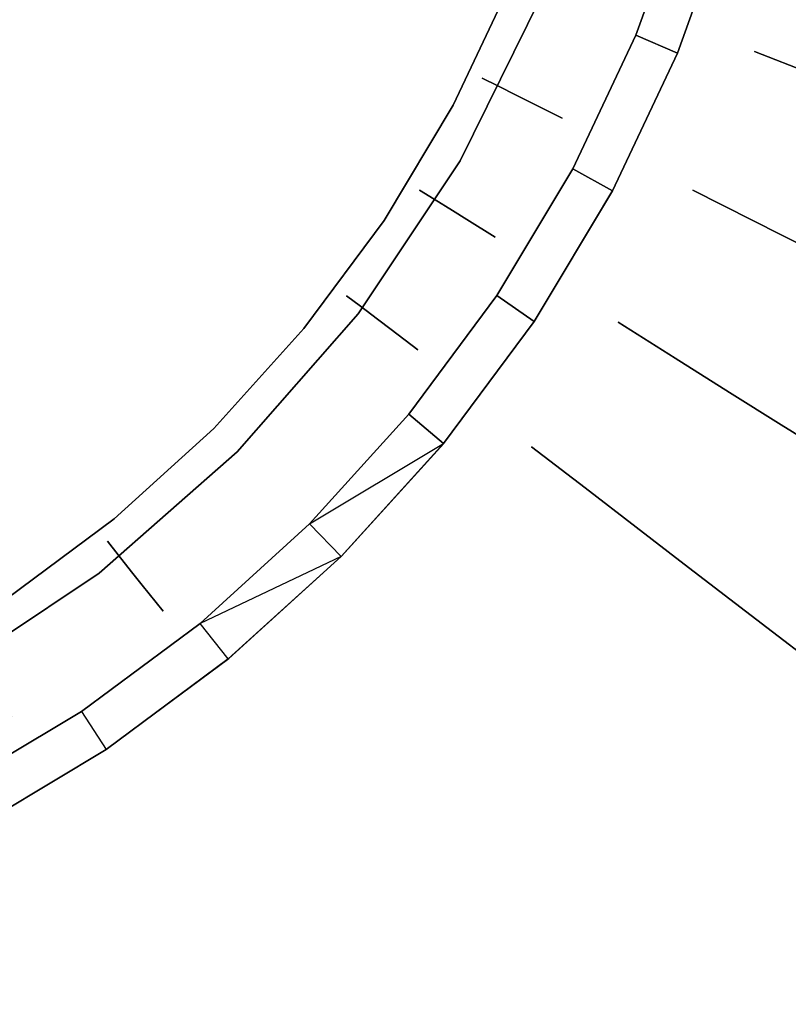
# Model space of a CAD drawing. Units: inches. Extents: x -6.6 to 6.6, y -6.6 to 6.6.
# Drawn here: x 2.2 to 4.4, y -4.4 to -1.6 of the extents above; entities that cross this region are included whole.
import ezdxf

# ---------------------------------------------------------------- set-up
doc = ezdxf.new("R2010")
doc.units = ezdxf.units.IN
doc.layers.add('AFUFR-3-CSSS', color=250, linetype='Continuous')
doc.layers.add('AFUFR-3-MSMS', color=252, linetype='Continuous')

msp = doc.modelspace()

# ---------------------------------------------------------------- linework, layer by layer
at = {"layer": 'AFUFR-3-CSSS'}
for points, invisible_edges in [([(3.6955, -1.5307), (3.4641, -2), (0, 0)], 14), ([(3.4641, -2), (3.1734, -2.435), (0, 0)], 14), ([(3.1734, -2.435), (2.8284, -2.8284), (0, 0)], 14), ([(2.8284, -2.8284), (2.435, -3.1734), (0, 0)], 14), ([(2.435, -3.1734), (2, -3.4641), (0, 0)], 14), ([(2.1698, -3.2474, 0.125), (2.4777, -3.0193, 0.125), (0, 0, 0.125)], 14), ([(2.4777, -3.0193, 0.125), (2.7615, -2.7617, 0.125), (0, 0, 0.125)], 14), ([(2.7615, -2.7617, 0.125), (3.0187, -2.4776, 0.125), (0, 0, 0.125)], 14), ([(3.0187, -2.4776, 0.125), (3.2471, -2.1697, 0.125), (0, 0, 0.125)], 14), ([(3.2471, -2.1697, 0.125), (3.4444, -1.8411, 0.125), (0, 0, 0.125)], 14), ([(3.4444, -1.8411, 0.125), (3.6082, -1.4947, 0.125), (0, 0, 0.125)], 14), ([(3.9648, -1.6418, 1.54), (4.1065, -1.2451, 1.54), (3.912, -1.522, 1.1859)], 14), ([(3.9648, -1.6418, 1.54), (4.0833, -1.6929, 1.54), (4.1065, -1.2451, 1.54)], 3), ([(4.1065, -1.2451, 1.54), (4.2295, -1.2841, 1.54), (3.9648, -1.6418, 1.54)], 3), ([(4.2295, -1.2841, 1.54), (4.1065, -1.2451, 1.54), (4.0833, -1.6929, 1.54)], 3), ([(4.2295, -1.2841, 1.54), (4.0833, -1.6929, 1.54), (3.9648, -1.6418, 1.54)], 14), ([(4.0833, -1.6929, 1.54), (4.0337, -1.5413, 1.154), (4.2295, -1.2841, 1.54)], 3), ([(3.5266, -1.7639, 0.2575), (3.6746, -1.4297, 0.2575), (3.6082, -1.4947, 0.125)], 15), ([(3.5266, -1.7639, 0.2575), (3.7208, -1.4476, 0.4342), (3.6746, -1.4297, 0.2575)], 13), ([(3.5266, -1.7639, 0.2575), (3.5709, -1.786, 0.4342), (3.7208, -1.4476, 0.4342)], 14), ([(3.5709, -1.786, 0.4342), (3.7779, -1.4698, 0.6552), (3.7208, -1.4476, 0.4342)], 13), ([(3.6716, -1.7195, 0.1919), (3.6955, -1.5307), (3.787, -1.447, 0.1919)], 15), ([(3.6716, -1.7195, 0.1919), (3.787, -1.447, 0.1919), (3.7204, -1.7423, 0.384)], 15), ([(3.7204, -1.7423, 0.384), (3.787, -1.447, 0.1919), (3.8373, -1.4663, 0.384)], 15), ([(3.6257, -1.8134, 0.6552), (3.7779, -1.4698, 0.6552), (3.5709, -1.786, 0.4342)], 3), ([(3.6257, -1.8134, 0.6552), (3.823, -1.4874, 0.8321), (3.7779, -1.4698, 0.6552)], 13), ([(3.7204, -1.7423, 0.384), (3.8373, -1.4663, 0.384), (3.7687, -1.765, 0.5761)], 15), ([(3.8872, -1.4853, 0.5761), (3.7687, -1.765, 0.5761), (3.8373, -1.4663, 0.384)], 15), ([(3.8872, -1.4853, 0.5761), (3.8165, -1.7874, 0.7683), (3.7687, -1.765, 0.5761)], 15), ([(3.9364, -1.5041, 0.7683), (3.8165, -1.7874, 0.7683), (3.8872, -1.4853, 0.5761)], 15), ([(3.4444, -1.8411, 0.125), (3.5266, -1.7639, 0.2575), (3.6082, -1.4947, 0.125)], 3), ([(3.669, -1.8351, 0.8321), (3.823, -1.4874, 0.8321), (3.6257, -1.8134, 0.6552)], 3), ([(3.669, -1.8351, 0.8321), (3.912, -1.522, 1.1859), (3.823, -1.4874, 0.8321)], 13), ([(3.9364, -1.5041, 0.7683), (3.9108, -1.8315, 1.154), (3.8165, -1.7874, 0.7683)], 15), ([(4.0337, -1.5413, 1.154), (3.9108, -1.8315, 1.154), (3.9364, -1.5041, 0.7683)], 15), ([(3.6955, -1.5307), (3.6716, -1.7195, 0.1919), (3.4641, -2)], 3), ([(3.7544, -1.8778, 1.1859), (3.912, -1.522, 1.1859), (3.669, -1.8351, 0.8321)], 3), ([(3.7544, -1.8778, 1.1859), (3.9648, -1.6418, 1.54), (3.912, -1.522, 1.1859)], 15), ([(4.0337, -1.5413, 1.154), (4.0833, -1.6929, 1.54), (3.9108, -1.8315, 1.154)], 15), ([(3.9648, -1.6418, 1.54), (3.7544, -1.8778, 1.1859), (3.7847, -2.0226, 1.54)], 3), ([(3.9648, -1.6418, 1.54), (3.7847, -2.0226, 1.54), (3.8977, -2.0852, 1.54)], 12), ([(3.9648, -1.6418, 1.54), (4.0833, -1.6929, 1.54), (3.7847, -2.0226, 1.54)], 2), ([(4.0833, -1.6929, 1.54), (3.9648, -1.6418, 1.54), (3.8977, -2.0852, 1.54)], 2), ([(3.8977, -2.0852, 1.54), (3.7847, -2.0226, 1.54), (4.0833, -1.6929, 1.54)], 2), ([(4.0833, -1.6929, 1.54), (3.8977, -2.0852, 1.54), (3.9108, -1.8315, 1.154)], 14), ([(3.6716, -1.7195, 0.1919), (3.5365, -1.9828, 0.1919), (3.4641, -2)], 15), ([(3.6716, -1.7195, 0.1919), (3.5836, -2.0091, 0.384), (3.5365, -1.9828, 0.1919)], 15), ([(3.6716, -1.7195, 0.1919), (3.7204, -1.7423, 0.384), (3.5836, -2.0091, 0.384)], 15), ([(3.5266, -1.7639, 0.2575), (3.4444, -1.8411, 0.125), (3.3479, -2.0828, 0.2575)], 15), ([(3.5266, -1.7639, 0.2575), (3.3479, -2.0828, 0.2575), (3.5709, -1.786, 0.4342)], 3), ([(3.7204, -1.7423, 0.384), (3.6301, -2.0352, 0.5761), (3.5836, -2.0091, 0.384)], 15), ([(3.7204, -1.7423, 0.384), (3.7687, -1.765, 0.5761), (3.6301, -2.0352, 0.5761)], 15), ([(3.6761, -2.061, 0.7683), (3.6301, -2.0352, 0.5761), (3.7687, -1.765, 0.5761)], 15), ([(3.6761, -2.061, 0.7683), (3.7687, -1.765, 0.5761), (3.8165, -1.7874, 0.7683)], 15), ([(3.3479, -2.0828, 0.2575), (3.3899, -2.1089, 0.4342), (3.5709, -1.786, 0.4342)], 14), ([(3.6257, -1.8134, 0.6552), (3.5709, -1.786, 0.4342), (3.3899, -2.1089, 0.4342)], 14), ([(3.7669, -2.112, 1.154), (3.6761, -2.061, 0.7683), (3.8165, -1.7874, 0.7683)], 15), ([(3.7669, -2.112, 1.154), (3.8165, -1.7874, 0.7683), (3.9108, -1.8315, 1.154)], 15), ([(3.6257, -1.8134, 0.6552), (3.3899, -2.1089, 0.4342), (3.442, -2.1413, 0.6552)], 13), ([(3.669, -1.8351, 0.8321), (3.6257, -1.8134, 0.6552), (3.442, -2.1413, 0.6552)], 14), ([(3.4444, -1.8411, 0.125), (3.2471, -2.1697, 0.125), (3.3479, -2.0828, 0.2575)], 14), ([(3.669, -1.8351, 0.8321), (3.442, -2.1413, 0.6552), (3.4831, -2.1669, 0.8321)], 13), ([(3.7544, -1.8778, 1.1859), (3.669, -1.8351, 0.8321), (3.4831, -2.1669, 0.8321)], 14), ([(3.7669, -2.112, 1.154), (3.9108, -1.8315, 1.154), (3.8977, -2.0852, 1.54)], 15), ([(3.7544, -1.8778, 1.1859), (3.4831, -2.1669, 0.8321), (3.5641, -2.2173, 1.1859)], 13), ([(3.7544, -1.8778, 1.1859), (3.5641, -2.2173, 1.1859), (3.7847, -2.0226, 1.54)], 15), ([(3.3825, -2.2355, 0.1919), (3.4641, -2), (3.5365, -1.9828, 0.1919)], 15), ([(3.3825, -2.2355, 0.1919), (3.5365, -1.9828, 0.1919), (3.4275, -2.2652, 0.384)], 15), ([(3.4275, -2.2652, 0.384), (3.5365, -1.9828, 0.1919), (3.5836, -2.0091, 0.384)], 15), ([(3.4641, -2), (3.3825, -2.2355, 0.1919), (3.1734, -2.435)], 3), ([(3.4275, -2.2652, 0.384), (3.5836, -2.0091, 0.384), (3.472, -2.2946, 0.5761)], 15), ([(3.6301, -2.0352, 0.5761), (3.472, -2.2946, 0.5761), (3.5836, -2.0091, 0.384)], 15), ([(3.6301, -2.0352, 0.5761), (3.5161, -2.3237, 0.7683), (3.472, -2.2946, 0.5761)], 15), ([(3.6761, -2.061, 0.7683), (3.5161, -2.3237, 0.7683), (3.6301, -2.0352, 0.5761)], 15), ([(3.5684, -2.3834, 1.54), (3.7847, -2.0226, 1.54), (3.5641, -2.2173, 1.1859)], 14), ([(3.5684, -2.3834, 1.54), (3.6748, -2.457, 1.54), (3.7847, -2.0226, 1.54)], 3), ([(3.7847, -2.0226, 1.54), (3.8977, -2.0852, 1.54), (3.5684, -2.3834, 1.54)], 3), ([(3.8977, -2.0852, 1.54), (3.7847, -2.0226, 1.54), (3.6748, -2.457, 1.54)], 3), ([(3.6761, -2.061, 0.7683), (3.6029, -2.3811, 1.154), (3.5161, -2.3237, 0.7683)], 15), ([(3.7669, -2.112, 1.154), (3.6029, -2.3811, 1.154), (3.6761, -2.061, 0.7683)], 15), ([(3.1404, -2.3838, 0.2575), (3.3479, -2.0828, 0.2575), (3.2471, -2.1697, 0.125)], 15), ([(3.1404, -2.3838, 0.2575), (3.3899, -2.1089, 0.4342), (3.3479, -2.0828, 0.2575)], 13), ([(3.8977, -2.0852, 1.54), (3.6748, -2.457, 1.54), (3.5684, -2.3834, 1.54)], 14), ([(3.6748, -2.457, 1.54), (3.7669, -2.112, 1.154), (3.8977, -2.0852, 1.54)], 3), ([(3.1404, -2.3838, 0.2575), (3.1799, -2.4138, 0.4342), (3.3899, -2.1089, 0.4342)], 14), ([(3.1799, -2.4138, 0.4342), (3.442, -2.1413, 0.6552), (3.3899, -2.1089, 0.4342)], 13), ([(3.7669, -2.112, 1.154), (3.6748, -2.457, 1.54), (3.6029, -2.3811, 1.154)], 15), ([(3.2287, -2.4508, 0.6552), (3.442, -2.1413, 0.6552), (3.1799, -2.4138, 0.4342)], 3), ([(3.2287, -2.4508, 0.6552), (3.4831, -2.1669, 0.8321), (3.442, -2.1413, 0.6552)], 13), ([(3.0187, -2.4776, 0.125), (3.1404, -2.3838, 0.2575), (3.2471, -2.1697, 0.125)], 3), ([(3.2673, -2.4801, 0.8321), (3.4831, -2.1669, 0.8321), (3.2287, -2.4508, 0.6552)], 3), ([(3.2673, -2.4801, 0.8321), (3.5641, -2.2173, 1.1859), (3.4831, -2.1669, 0.8321)], 13), ([(3.3825, -2.2355, 0.1919), (3.188, -2.505, 0.1919), (3.1734, -2.435)], 15), ([(3.3825, -2.2355, 0.1919), (3.2304, -2.5383, 0.384), (3.188, -2.505, 0.1919)], 15), ([(3.3825, -2.2355, 0.1919), (3.4275, -2.2652, 0.384), (3.2304, -2.5383, 0.384)], 15), ([(3.3433, -2.5378, 1.1859), (3.5641, -2.2173, 1.1859), (3.2673, -2.4801, 0.8321)], 3), ([(3.3433, -2.5378, 1.1859), (3.5684, -2.3834, 1.54), (3.5641, -2.2173, 1.1859)], 15), ([(3.4275, -2.2652, 0.384), (3.2724, -2.5713, 0.5761), (3.2304, -2.5383, 0.384)], 15), ([(3.4275, -2.2652, 0.384), (3.472, -2.2946, 0.5761), (3.2724, -2.5713, 0.5761)], 15), ([(3.3138, -2.6039, 0.7683), (3.2724, -2.5713, 0.5761), (3.472, -2.2946, 0.5761)], 15), ([(3.3138, -2.6039, 0.7683), (3.472, -2.2946, 0.5761), (3.5161, -2.3237, 0.7683)], 15), ([(3.3957, -2.6682, 1.154), (3.3138, -2.6039, 0.7683), (3.5161, -2.3237, 0.7683)], 15), ([(3.3957, -2.6682, 1.154), (3.5161, -2.3237, 0.7683), (3.6029, -2.3811, 1.154)], 15), ([(3.3957, -2.6682, 1.154), (3.6029, -2.3811, 1.154), (3.6748, -2.457, 1.54)], 15), ([(3.1404, -2.3838, 0.2575), (3.0187, -2.4776, 0.125), (2.9062, -2.6646, 0.2575)], 15), ([(3.1404, -2.3838, 0.2575), (2.9062, -2.6646, 0.2575), (3.1799, -2.4138, 0.4342)], 3), ([(3.5684, -2.3834, 1.54), (3.3177, -2.7214, 1.54), (3.4165, -2.805, 1.54)], 12), ([(3.5684, -2.3834, 1.54), (3.3433, -2.5378, 1.1859), (3.3177, -2.7214, 1.54)], 3), ([(3.5684, -2.3834, 1.54), (3.6748, -2.457, 1.54), (3.3177, -2.7214, 1.54)], 2), ([(3.6748, -2.457, 1.54), (3.5684, -2.3834, 1.54), (3.4165, -2.805, 1.54)], 2), ([(2.8284, -2.8284), (3.1734, -2.435), (2.9719, -2.7576, 0.1919)], 14), ([(2.9062, -2.6646, 0.2575), (2.9427, -2.6981, 0.4342), (3.1799, -2.4138, 0.4342)], 15), ([(3.2287, -2.4508, 0.6552), (3.1799, -2.4138, 0.4342), (2.9427, -2.6981, 0.4342)], 14), ([(2.9719, -2.7576, 0.1919), (3.1734, -2.435), (3.188, -2.505, 0.1919)], 15), ([(3.2287, -2.4508, 0.6552), (2.9427, -2.6981, 0.4342), (2.9878, -2.7395, 0.6552)], 15), ([(3.2673, -2.4801, 0.8321), (3.2287, -2.4508, 0.6552), (2.9878, -2.7395, 0.6552)], 14), ([(3.4165, -2.805, 1.54), (3.3177, -2.7214, 1.54), (3.6748, -2.457, 1.54)], 2), ([(3.4165, -2.805, 1.54), (3.3957, -2.6682, 1.154), (3.6748, -2.457, 1.54)], 3), ([(3.0187, -2.4776, 0.125), (2.7615, -2.7617, 0.125), (2.9062, -2.6646, 0.2575)], 14), ([(3.2673, -2.4801, 0.8321), (2.9878, -2.7395, 0.6552), (3.0236, -2.7722, 0.8321)], 15), ([(3.3433, -2.5378, 1.1859), (3.2673, -2.4801, 0.8321), (3.0236, -2.7722, 0.8321)], 14), ([(2.9719, -2.7576, 0.1919), (3.188, -2.505, 0.1919), (3.0114, -2.7942, 0.384)], 15), ([(3.2304, -2.5383, 0.384), (3.0114, -2.7942, 0.384), (3.188, -2.505, 0.1919)], 15), ([(3.2304, -2.5383, 0.384), (3.0505, -2.8305, 0.5761), (3.0114, -2.7942, 0.384)], 15), ([(3.3433, -2.5378, 1.1859), (3.0236, -2.7722, 0.8321), (3.0939, -2.8367, 1.1859)], 15), ([(3.2304, -2.5383, 0.384), (3.2724, -2.5713, 0.5761), (3.0505, -2.8305, 0.5761)], 15), ([(3.3433, -2.5378, 1.1859), (3.0939, -2.8367, 1.1859), (3.3177, -2.7214, 1.54)], 15), ([(3.0892, -2.8664, 0.7683), (3.0505, -2.8305, 0.5761), (3.2724, -2.5713, 0.5761)], 15), ([(3.3138, -2.6039, 0.7683), (3.0892, -2.8664, 0.7683), (3.2724, -2.5713, 0.5761)], 15), ([(3.3138, -2.6039, 0.7683), (3.1655, -2.9372, 1.154), (3.0892, -2.8664, 0.7683)], 15), ([(3.3957, -2.6682, 1.154), (3.1655, -2.9372, 1.154), (3.3138, -2.6039, 0.7683)], 15), ([(2.6905, -2.8826, 0.2575), (2.9062, -2.6646, 0.2575), (2.7615, -2.7617, 0.125)], 15), ([(2.6905, -2.8826, 0.2575), (2.9427, -2.6981, 0.4342), (2.9062, -2.6646, 0.2575)], 15), ([(3.3957, -2.6682, 1.154), (3.4165, -2.805, 1.54), (3.1655, -2.9372, 1.154)], 15), ([(2.6905, -2.8826, 0.2575), (2.7243, -2.9188, 0.4342), (2.9427, -2.6981, 0.4342)], 15), ([(2.7243, -2.9188, 0.4342), (2.9878, -2.7395, 0.6552), (2.9427, -2.6981, 0.4342)], 15), ([(2.7661, -2.9636, 0.6552), (2.9878, -2.7395, 0.6552), (2.7243, -2.9188, 0.4342)], 15), ([(2.7661, -2.9636, 0.6552), (3.0236, -2.7722, 0.8321), (2.9878, -2.7395, 0.6552)], 15), ([(3.3177, -2.7214, 1.54), (3.035, -3.0338, 1.54), (3.4165, -2.805, 1.54)], 12), ([(3.035, -3.0338, 1.54), (3.3177, -2.7214, 1.54), (3.0939, -2.8367, 1.1859)], 14), ([(3.3177, -2.7214, 1.54), (3.4165, -2.805, 1.54), (3.035, -3.0338, 1.54)], 3), ([(2.4777, -3.0193, 0.125), (2.6905, -2.8826, 0.2575), (2.7615, -2.7617, 0.125)], 3), ([(2.754, -2.9749, 0.1919), (2.8284, -2.8284), (2.9719, -2.7576, 0.1919)], 15), ([(2.754, -2.9749, 0.1919), (2.9719, -2.7576, 0.1919), (2.7906, -3.0145, 0.384)], 15), ([(2.7992, -2.999, 0.8321), (3.0236, -2.7722, 0.8321), (2.7661, -2.9636, 0.6552)], 15), ([(2.9719, -2.7576, 0.1919), (3.0114, -2.7942, 0.384), (2.7906, -3.0145, 0.384)], 15), ([(2.7992, -2.999, 0.8321), (3.0939, -2.8367, 1.1859), (3.0236, -2.7722, 0.8321)], 15), ([(2.7906, -3.0145, 0.384), (3.0114, -2.7942, 0.384), (2.8268, -3.0536, 0.5761)], 15), ([(3.0114, -2.7942, 0.384), (3.0505, -2.8305, 0.5761), (2.8268, -3.0536, 0.5761)], 15), ([(2.8284, -2.8284), (2.754, -2.9749, 0.1919), (2.435, -3.1734)], 3), ([(2.8627, -3.0924, 0.7683), (2.8268, -3.0536, 0.5761), (3.0505, -2.8305, 0.5761)], 15), ([(3.0892, -2.8664, 0.7683), (2.8627, -3.0924, 0.7683), (3.0505, -2.8305, 0.5761)], 15), ([(3.4165, -2.805, 1.54), (3.035, -3.0338, 1.54), (3.1249, -3.1263, 1.54)], 3), ([(3.4165, -2.805, 1.54), (3.1249, -3.1263, 1.54), (3.035, -3.0338, 1.54)], 2), ([(3.4165, -2.805, 1.54), (3.1249, -3.1263, 1.54), (3.1655, -2.9372, 1.154)], 14), ([(2.8643, -3.0688, 1.1859), (3.0939, -2.8367, 1.1859), (2.7992, -2.999, 0.8321)], 15), ([(2.8643, -3.0688, 1.1859), (3.035, -3.0338, 1.54), (3.0939, -2.8367, 1.1859)], 15), ([(2.6905, -2.8826, 0.2575), (2.4777, -3.0193, 0.125), (2.4585, -3.083, 0.2575)], 15), ([(2.6905, -2.8826, 0.2575), (2.4585, -3.083, 0.2575), (2.7243, -2.9188, 0.4342)], 15), ([(2.9334, -3.1688, 1.154), (2.8627, -3.0924, 0.7683), (3.0892, -2.8664, 0.7683)], 15), ([(2.9334, -3.1688, 1.154), (3.0892, -2.8664, 0.7683), (3.1655, -2.9372, 1.154)], 15), ([(2.4585, -3.083, 0.2575), (2.4894, -3.1218, 0.4342), (2.7243, -2.9188, 0.4342)], 14), ([(2.7661, -2.9636, 0.6552), (2.7243, -2.9188, 0.4342), (2.4894, -3.1218, 0.4342)], 15), ([(2.9334, -3.1688, 1.154), (3.1655, -2.9372, 1.154), (3.1249, -3.1263, 1.54)], 15), ([(2.7661, -2.9636, 0.6552), (2.4894, -3.1218, 0.4342), (2.5276, -3.1697, 0.6552)], 13), ([(2.7992, -2.999, 0.8321), (2.7661, -2.9636, 0.6552), (2.5276, -3.1697, 0.6552)], 15), ([(2.754, -2.9749, 0.1919), (2.5203, -3.1753, 0.1919), (2.435, -3.1734)], 15), ([(2.754, -2.9749, 0.1919), (2.5538, -3.2175, 0.384), (2.5203, -3.1753, 0.1919)], 15), ([(2.7992, -2.999, 0.8321), (2.5276, -3.1697, 0.6552), (2.5578, -3.2076, 0.8321)], 13), ([(2.754, -2.9749, 0.1919), (2.7906, -3.0145, 0.384), (2.5538, -3.2175, 0.384)], 15), ([(2.8643, -3.0688, 1.1859), (2.7992, -2.999, 0.8321), (2.5578, -3.2076, 0.8321)], 15), ([(2.4777, -3.0193, 0.125), (2.1698, -3.2474, 0.125), (2.4585, -3.083, 0.2575)], 14), ([(2.5538, -3.2175, 0.384), (2.7906, -3.0145, 0.384), (2.5869, -3.2593, 0.5761)], 15), ([(2.7906, -3.0145, 0.384), (2.8268, -3.0536, 0.5761), (2.5869, -3.2593, 0.5761)], 15), ([(2.6197, -3.3006, 0.7683), (2.5869, -3.2593, 0.5761), (2.8268, -3.0536, 0.5761)], 15), ([(2.6197, -3.3006, 0.7683), (2.8268, -3.0536, 0.5761), (2.8627, -3.0924, 0.7683)], 15), ([(2.7231, -3.3168, 1.54), (3.1249, -3.1263, 1.54), (3.035, -3.0338, 1.54)], 1), ([(3.035, -3.0338, 1.54), (2.8643, -3.0688, 1.1859), (2.7231, -3.3168, 1.54)], 3), ([(2.053, -3.3663, 0.2575), (2.4585, -3.083, 0.2575), (2.1698, -3.2474, 0.125)], 3), ([(2.053, -3.3663, 0.2575), (2.4894, -3.1218, 0.4342), (2.4585, -3.083, 0.2575)], 13), ([(2.8643, -3.0688, 1.1859), (2.5578, -3.2076, 0.8321), (2.6173, -3.2822, 1.1859)], 13), ([(2.8643, -3.0688, 1.1859), (2.6173, -3.2822, 1.1859), (2.7231, -3.3168, 1.54)], 15), ([(2.6845, -3.3822, 1.154), (2.6197, -3.3006, 0.7683), (2.8627, -3.0924, 0.7683)], 15), ([(2.9334, -3.1688, 1.154), (2.6845, -3.3822, 1.154), (2.8627, -3.0924, 0.7683)], 15), ([(2.053, -3.3663, 0.2575), (2.0788, -3.4086, 0.4342), (2.4894, -3.1218, 0.4342)], 14), ([(2.0788, -3.4086, 0.4342), (2.5276, -3.1697, 0.6552), (2.4894, -3.1218, 0.4342)], 13), ([(2.8032, -3.4176, 1.54), (3.1249, -3.1263, 1.54), (2.7231, -3.3168, 1.54)], 12), ([(2.8032, -3.4176, 1.54), (2.7231, -3.3168, 1.54), (3.1249, -3.1263, 1.54)], 2), ([(2.8032, -3.4176, 1.54), (2.9334, -3.1688, 1.154), (3.1249, -3.1263, 1.54)], 3), ([(2.435, -3.1734), (2.2722, -3.3575, 0.1919), (2, -3.4641)], 3), ([(2.1107, -3.4609, 0.6552), (2.5276, -3.1697, 0.6552), (2.0788, -3.4086, 0.4342)], 3), ([(2.1107, -3.4609, 0.6552), (2.5578, -3.2076, 0.8321), (2.5276, -3.1697, 0.6552)], 13), ([(2.2722, -3.3575, 0.1919), (2.435, -3.1734), (2.5203, -3.1753, 0.1919)], 15), ([(2.2722, -3.3575, 0.1919), (2.5203, -3.1753, 0.1919), (2.3024, -3.4021, 0.384)], 15), ([(2.3024, -3.4021, 0.384), (2.5203, -3.1753, 0.1919), (2.5538, -3.2175, 0.384)], 15), ([(2.9334, -3.1688, 1.154), (2.8032, -3.4176, 1.54), (2.6845, -3.3822, 1.154)], 15), ([(2.1359, -3.5023, 0.8321), (2.5578, -3.2076, 0.8321), (2.1107, -3.4609, 0.6552)], 3), ([(2.1359, -3.5023, 0.8321), (2.6173, -3.2822, 1.1859), (2.5578, -3.2076, 0.8321)], 13), ([(2.3024, -3.4021, 0.384), (2.5538, -3.2175, 0.384), (2.3323, -3.4463, 0.5761)], 15), ([(2.3323, -3.4463, 0.5761), (2.5538, -3.2175, 0.384), (2.5869, -3.2593, 0.5761)], 15), ([(2.3619, -3.49, 0.7683), (2.3323, -3.4463, 0.5761), (2.5869, -3.2593, 0.5761)], 15), ([(2.6197, -3.3006, 0.7683), (2.3619, -3.49, 0.7683), (2.5869, -3.2593, 0.5761)], 15), ([(2.1856, -3.5838, 1.1859), (2.6173, -3.2822, 1.1859), (2.1359, -3.5023, 0.8321)], 3), ([(2.1856, -3.5838, 1.1859), (2.3852, -3.5674, 1.54), (2.6173, -3.2822, 1.1859)], 15), ([(2.4202, -3.5762, 1.154), (2.3619, -3.49, 0.7683), (2.6197, -3.3006, 0.7683)], 15), ([(2.3852, -3.5674, 1.54), (2.7231, -3.3168, 1.54), (2.6173, -3.2822, 1.1859)], 14), ([(2.6845, -3.3822, 1.154), (2.4202, -3.5762, 1.154), (2.6197, -3.3006, 0.7683)], 15), ([(2.7231, -3.3168, 1.54), (2.3852, -3.5674, 1.54), (2.4551, -3.6758, 1.54)], 12), ([(2.7231, -3.3168, 1.54), (2.8032, -3.4176, 1.54), (2.3852, -3.5674, 1.54)], 3), ([(2.8032, -3.4176, 1.54), (2.7231, -3.3168, 1.54), (2.4551, -3.6758, 1.54)], 2), ([(2.2722, -3.3575, 0.1919), (2.0111, -3.5204, 0.1919), (2, -3.4641)], 15), ([(2.2722, -3.3575, 0.1919), (2.0379, -3.5672, 0.384), (2.0111, -3.5204, 0.1919)], 15), ([(2.2722, -3.3575, 0.1919), (2.3024, -3.4021, 0.384), (2.0379, -3.5672, 0.384)], 15), ([(2.6845, -3.3822, 1.154), (2.4551, -3.6758, 1.54), (2.4202, -3.5762, 1.154)], 15), ([(2.8032, -3.4176, 1.54), (2.4551, -3.6758, 1.54), (2.6845, -3.3822, 1.154)], 14), ([(2.3024, -3.4021, 0.384), (2.0643, -3.6136, 0.5761), (2.0379, -3.5672, 0.384)], 15), ([(2.3024, -3.4021, 0.384), (2.3323, -3.4463, 0.5761), (2.0643, -3.6136, 0.5761)], 15), ([(2.8032, -3.4176, 1.54), (2.4551, -3.6758, 1.54), (2.3852, -3.5674, 1.54)], 14), ([(2.0905, -3.6594, 0.7683), (2.0643, -3.6136, 0.5761), (2.3323, -3.4463, 0.5761)], 15), ([(2.0905, -3.6594, 0.7683), (2.3323, -3.4463, 0.5761), (2.3619, -3.49, 0.7683)], 15), ([(2.1422, -3.7498, 1.154), (2.0905, -3.6594, 0.7683), (2.3619, -3.49, 0.7683)], 15), ([(2.1422, -3.7498, 1.154), (2.3619, -3.49, 0.7683), (2.4202, -3.5762, 1.154)], 15), ([(2.0243, -3.7837, 1.54), (2.0835, -3.8987, 1.54), (2.3852, -3.5674, 1.54)], 3), ([(2.3852, -3.5674, 1.54), (2.1856, -3.5838, 1.1859), (2.0243, -3.7837, 1.54)], 3), ([(2.3852, -3.5674, 1.54), (2.4551, -3.6758, 1.54), (2.0243, -3.7837, 1.54)], 2), ([(2.4551, -3.6758, 1.54), (2.3852, -3.5674, 1.54), (2.0835, -3.8987, 1.54)], 3), ([(2.1422, -3.7498, 1.154), (2.4202, -3.5762, 1.154), (2.4551, -3.6758, 1.54)], 15), ([(2.0835, -3.8987, 1.54), (2.0243, -3.7837, 1.54), (2.4551, -3.6758, 1.54)], 2), ([(2.0835, -3.8987, 1.54), (2.1422, -3.7498, 1.154), (2.4551, -3.6758, 1.54)], 3)]:
    msp.add_3dface(points, dxfattribs=dict(at, invisible_edges=invisible_edges))
for points in [[(3.035, -3.0338, 1.54), (3.1249, -3.1263, 1.54), (2.7231, -3.3168, 1.54)], [(4.2657, -4.7375, 14.5), (4.4113, -4.657, 14.5854), (4.7375, -4.2657, 14.5)]]:
    msp.add_3dface(points, dxfattribs=at)
at = {"layer": 'AFUFR-3-MSMS'}
for points, invisible_edges in [([(4.2302, -1.2831, 1.54), (4.303, -1.6887, 2.3344), (4.084, -1.6915, 1.54)], 3), ([(4.303, -1.6887, 2.3344), (4.2302, -1.2831, 1.54), (4.4419, -1.2796, 2.3344)], 15), ([(4.303, -1.6887, 2.3344), (4.4419, -1.2796, 2.3344), (4.4821, -1.759, 3.1302)], 3), ([(3.8986, -2.0837, 1.54), (4.084, -1.6915, 1.54), (4.1266, -2.0831, 2.3344)], 14), ([(4.303, -1.6887, 2.3344), (4.1266, -2.0831, 2.3344), (4.084, -1.6915, 1.54)], 15), ([(4.303, -1.6887, 2.3344), (4.2984, -2.1698, 3.1302), (4.1266, -2.0831, 2.3344)], 13), ([(4.303, -1.6887, 2.3344), (4.4821, -1.759, 3.1302), (4.2984, -2.1698, 3.1302)], 14), ([(4.4821, -1.759, 3.1302), (4.4615, -2.2522, 3.9276), (4.2984, -2.1698, 3.1302)], 13), ([(3.8986, -2.0837, 1.54), (3.9142, -2.4594, 2.3344), (3.6757, -2.4559, 1.54)], 3), ([(3.9142, -2.4594, 2.3344), (3.8986, -2.0837, 1.54), (4.1266, -2.0831, 2.3344)], 15), ([(3.9142, -2.4594, 2.3344), (4.1266, -2.0831, 2.3344), (4.0771, -2.5617, 3.1302)], 3), ([(4.0771, -2.5617, 3.1302), (4.1266, -2.0831, 2.3344), (4.2984, -2.1698, 3.1302)], 13), ([(4.0771, -2.5617, 3.1302), (4.2984, -2.1698, 3.1302), (4.2319, -2.659, 3.9276)], 3), ([(4.2319, -2.659, 3.9276), (4.2984, -2.1698, 3.1302), (4.4615, -2.2522, 3.9276)], 13), ([(4.2319, -2.659, 3.9276), (4.4615, -2.2522, 3.9276), (4.3785, -2.7511, 4.7264)], 3), ([(4.4615, -2.2522, 3.9276), (4.6161, -2.3302, 4.7264), (4.3785, -2.7511, 4.7264)], 14), ([(4.6161, -2.3302, 4.7264), (4.5169, -2.8381, 5.5267), (4.3785, -2.7511, 4.7264)], 13), ([(3.4173, -2.8044, 1.54), (3.6757, -2.4559, 1.54), (3.6676, -2.8141, 2.3344)], 14), ([(3.9142, -2.4594, 2.3344), (3.6676, -2.8141, 2.3344), (3.6757, -2.4559, 1.54)], 15), ([(3.9142, -2.4594, 2.3344), (3.8203, -2.9313, 3.1302), (3.6676, -2.8141, 2.3344)], 13), ([(3.9142, -2.4594, 2.3344), (4.0771, -2.5617, 3.1302), (3.8203, -2.9313, 3.1302)], 14), ([(4.0771, -2.5617, 3.1302), (3.9653, -3.0425, 3.9276), (3.8203, -2.9313, 3.1302)], 13), ([(4.0771, -2.5617, 3.1302), (4.2319, -2.659, 3.9276), (3.9653, -3.0425, 3.9276)], 14), ([(4.2319, -2.659, 3.9276), (4.1026, -3.1479, 4.7264), (3.9653, -3.0425, 3.9276)], 13), ([(4.2319, -2.659, 3.9276), (4.3785, -2.7511, 4.7264), (4.1026, -3.1479, 4.7264)], 14), ([(4.1026, -3.1479, 4.7264), (4.3785, -2.7511, 4.7264), (4.2323, -3.2475, 5.5267)], 3), ([(4.5169, -2.8381, 5.5267), (4.2323, -3.2475, 5.5267), (4.3785, -2.7511, 4.7264)], 3), ([(3.4173, -2.8044, 1.54), (3.3887, -3.144, 2.3344), (3.1258, -3.1255, 1.54)], 3), ([(3.3887, -3.144, 2.3344), (3.4173, -2.8044, 1.54), (3.6676, -2.8141, 2.3344)], 15), ([(3.3887, -3.144, 2.3344), (3.6676, -2.8141, 2.3344), (3.5298, -3.2749, 3.1302)], 15), ([(3.5298, -3.2749, 3.1302), (3.6676, -2.8141, 2.3344), (3.8203, -2.9313, 3.1302)], 13), ([(4.5169, -2.8381, 5.5267), (4.3544, -3.3411, 6.3286), (4.2323, -3.2475, 5.5267)], 13), ([(4.5169, -2.8381, 5.5267), (4.6472, -2.9199, 6.3286), (4.3544, -3.3411, 6.3286)], 14), ([(3.5298, -3.2749, 3.1302), (3.8203, -2.9313, 3.1302), (3.6638, -3.3992, 3.9276)], 15), ([(3.6638, -3.3992, 3.9276), (3.8203, -2.9313, 3.1302), (3.9653, -3.0425, 3.9276)], 13), ([(4.3544, -3.3411, 6.3286), (4.6472, -2.9199, 6.3286), (4.4688, -3.4289, 7.1319)], 3), ([(3.6638, -3.3992, 3.9276), (3.9653, -3.0425, 3.9276), (3.7907, -3.517, 4.7264)], 15), ([(3.9653, -3.0425, 3.9276), (4.1026, -3.1479, 4.7264), (3.7907, -3.517, 4.7264)], 14), ([(3.1258, -3.1255, 1.54), (3.0477, -3.4751, 2.3344), (2.8042, -3.4167, 1.54)], 3), ([(3.0477, -3.4751, 2.3344), (3.1258, -3.1255, 1.54), (3.2225, -3.3139, 2.3344)], 15), ([(3.3887, -3.144, 2.3344), (3.2225, -3.3139, 2.3344), (3.1258, -3.1255, 1.54)], 15), ([(3.3887, -3.144, 2.3344), (3.3566, -3.4519, 3.1302), (3.2225, -3.3139, 2.3344)], 15), ([(3.3887, -3.144, 2.3344), (3.5298, -3.2749, 3.1302), (3.3566, -3.4519, 3.1302)], 15), ([(4.1026, -3.1479, 4.7264), (3.9105, -3.6282, 5.5267), (3.7907, -3.517, 4.7264)], 15), ([(4.1026, -3.1479, 4.7264), (4.2323, -3.2475, 5.5267), (3.9105, -3.6282, 5.5267)], 14), ([(3.9105, -3.6282, 5.5267), (4.2323, -3.2475, 5.5267), (4.0233, -3.7328, 6.3286)], 15), ([(4.3544, -3.3411, 6.3286), (4.0233, -3.7328, 6.3286), (4.2323, -3.2475, 5.5267)], 3), ([(3.5298, -3.2749, 3.1302), (3.484, -3.5829, 3.9276), (3.3566, -3.4519, 3.1302)], 15), ([(3.5298, -3.2749, 3.1302), (3.6638, -3.3992, 3.9276), (3.484, -3.5829, 3.9276)], 15), ([(3.0477, -3.4751, 2.3344), (3.2225, -3.3139, 2.3344), (3.1746, -3.6197, 3.1302)], 15), ([(3.1746, -3.6197, 3.1302), (3.2225, -3.3139, 2.3344), (3.3566, -3.4519, 3.1302)], 15), ([(4.3544, -3.3411, 6.3286), (4.129, -3.8309, 7.1319), (4.0233, -3.7328, 6.3286)], 15), ([(4.3544, -3.3411, 6.3286), (4.4688, -3.4289, 7.1319), (4.129, -3.8309, 7.1319)], 14), ([(2.8042, -3.4167, 1.54), (2.6748, -3.7697, 2.3344), (2.4558, -3.6752, 1.54)], 3), ([(2.6748, -3.7697, 2.3344), (2.8042, -3.4167, 1.54), (2.865, -3.6271, 2.3344)], 15), ([(3.0477, -3.4751, 2.3344), (2.865, -3.6271, 2.3344), (2.8042, -3.4167, 1.54)], 15), ([(3.6638, -3.3992, 3.9276), (3.6047, -3.707, 4.7264), (3.484, -3.5829, 3.9276)], 15), ([(3.6638, -3.3992, 3.9276), (3.7907, -3.517, 4.7264), (3.6047, -3.707, 4.7264)], 15), ([(4.129, -3.8309, 7.1319), (4.4688, -3.4289, 7.1319), (4.2276, -3.9223, 7.9367)], 15), ([(4.5755, -3.5107, 7.9367), (4.2276, -3.9223, 7.9367), (4.4688, -3.4289, 7.1319)], 3), ([(3.0477, -3.4751, 2.3344), (2.9843, -3.7781, 3.1302), (2.865, -3.6271, 2.3344)], 15), ([(3.0477, -3.4751, 2.3344), (3.1746, -3.6197, 3.1302), (2.9843, -3.7781, 3.1302)], 15), ([(3.1746, -3.6197, 3.1302), (3.3566, -3.4519, 3.1302), (3.2951, -3.7572, 3.9276)], 15), ([(3.2951, -3.7572, 3.9276), (3.3566, -3.4519, 3.1302), (3.484, -3.5829, 3.9276)], 15), ([(3.6047, -3.707, 4.7264), (3.7907, -3.517, 4.7264), (3.7187, -3.8242, 5.5267)], 15), ([(3.9105, -3.6282, 5.5267), (3.7187, -3.8242, 5.5267), (3.7907, -3.517, 4.7264)], 15), ([(4.5755, -3.5107, 7.9367), (4.4022, -4.0844, 9.5375), (4.2276, -3.9223, 7.9367)], 15), ([(3.2951, -3.7572, 3.9276), (3.484, -3.5829, 3.9276), (3.4093, -3.8873, 4.7264)], 15), ([(3.484, -3.5829, 3.9276), (3.6047, -3.707, 4.7264), (3.4093, -3.8873, 4.7264)], 15), ([(2.6748, -3.7697, 2.3344), (2.865, -3.6271, 2.3344), (2.7862, -3.9266, 3.1302)], 15), ([(2.7862, -3.9266, 3.1302), (2.865, -3.6271, 2.3344), (2.9843, -3.7781, 3.1302)], 15), ([(3.1746, -3.6197, 3.1302), (3.0976, -3.9215, 3.9276), (2.9843, -3.7781, 3.1302)], 15), ([(3.1746, -3.6197, 3.1302), (3.2951, -3.7572, 3.9276), (3.0976, -3.9215, 3.9276)], 15), ([(3.9105, -3.6282, 5.5267), (3.8259, -3.9345, 6.3286), (3.7187, -3.8242, 5.5267)], 15), ([(3.9105, -3.6282, 5.5267), (4.0233, -3.7328, 6.3286), (3.8259, -3.9345, 6.3286)], 15), ([(2.0839, -3.8985, 1.54), (2.4558, -3.6752, 1.54), (2.2738, -4.0246, 2.3344)], 14), ([(2.2738, -4.0246, 2.3344), (2.4558, -3.6752, 1.54), (2.4776, -3.9023, 2.3344)], 15), ([(2.6748, -3.7697, 2.3344), (2.4776, -3.9023, 2.3344), (2.4558, -3.6752, 1.54)], 15), ([(3.6047, -3.707, 4.7264), (3.5171, -4.0102, 5.5267), (3.4093, -3.8873, 4.7264)], 15), ([(3.6047, -3.707, 4.7264), (3.7187, -3.8242, 5.5267), (3.5171, -4.0102, 5.5267)], 15), ([(3.8259, -3.9345, 6.3286), (4.0233, -3.7328, 6.3286), (3.9264, -4.0378, 7.1319)], 15), ([(4.129, -3.8309, 7.1319), (3.9264, -4.0378, 7.1319), (4.0233, -3.7328, 6.3286)], 15), ([(2.6748, -3.7697, 2.3344), (2.5807, -4.0647, 3.1302), (2.4776, -3.9023, 2.3344)], 15), ([(2.6748, -3.7697, 2.3344), (2.7862, -3.9266, 3.1302), (2.5807, -4.0647, 3.1302)], 15), ([(2.7862, -3.9266, 3.1302), (2.9843, -3.7781, 3.1302), (2.8919, -4.0756, 3.9276)], 15), ([(2.8919, -4.0756, 3.9276), (2.9843, -3.7781, 3.1302), (3.0976, -3.9215, 3.9276)], 15), ([(3.2951, -3.7572, 3.9276), (3.2049, -4.0574, 4.7264), (3.0976, -3.9215, 3.9276)], 15), ([(3.2951, -3.7572, 3.9276), (3.4093, -3.8873, 4.7264), (3.2049, -4.0574, 4.7264)], 15), ([(3.5171, -4.0102, 5.5267), (3.7187, -3.8242, 5.5267), (3.6185, -4.1258, 6.3286)], 15), ([(3.8259, -3.9345, 6.3286), (3.6185, -4.1258, 6.3286), (3.7187, -3.8242, 5.5267)], 15), ([(4.129, -3.8309, 7.1319), (4.0202, -4.1343, 7.9367), (3.9264, -4.0378, 7.1319)], 15), ([(4.129, -3.8309, 7.1319), (4.2276, -3.9223, 7.9367), (4.0202, -4.1343, 7.9367)], 15), ([(3.2049, -4.0574, 4.7264), (3.4093, -3.8873, 4.7264), (3.3062, -4.1857, 5.5267)], 15), ([(3.5171, -4.0102, 5.5267), (3.3062, -4.1857, 5.5267), (3.4093, -3.8873, 4.7264)], 15), ([(2.0641, -4.1363, 2.3344), (2.0839, -3.8985, 1.54), (2.2738, -4.0246, 2.3344)], 15), ([(2.2738, -4.0246, 2.3344), (2.4776, -3.9023, 2.3344), (2.3685, -4.1922, 3.1302)], 15), ([(2.4776, -3.9023, 2.3344), (2.5807, -4.0647, 3.1302), (2.3685, -4.1922, 3.1302)], 15), ([(2.8919, -4.0756, 3.9276), (3.0976, -3.9215, 3.9276), (2.9921, -4.2168, 4.7264)], 15), ([(3.0976, -3.9215, 3.9276), (3.2049, -4.0574, 4.7264), (2.9921, -4.2168, 4.7264)], 15), ([(4.0202, -4.1343, 7.9367), (4.2276, -3.9223, 7.9367), (4.1863, -4.3051, 9.5375)], 15), ([(4.2276, -3.9223, 7.9367), (4.4022, -4.0844, 9.5375), (4.1863, -4.3051, 9.5375)], 15), ([(2.7862, -3.9266, 3.1302), (2.6787, -4.219, 3.9276), (2.5807, -4.0647, 3.1302)], 15), ([(2.7862, -3.9266, 3.1302), (2.8919, -4.0756, 3.9276), (2.6787, -4.219, 3.9276)], 15), ([(3.8259, -3.9345, 6.3286), (3.7135, -4.2342, 7.1319), (3.6185, -4.1258, 6.3286)], 15), ([(3.8259, -3.9345, 6.3286), (3.9264, -4.0378, 7.1319), (3.7135, -4.2342, 7.1319)], 15), ([(2.0641, -4.1363, 2.3344), (2.2738, -4.0246, 2.3344), (2.15, -4.3085, 3.1302)], 15), ([(2.2738, -4.0246, 2.3344), (2.3685, -4.1922, 3.1302), (2.15, -4.3085, 3.1302)], 15), ([(3.5171, -4.0102, 5.5267), (3.4015, -4.3064, 6.3286), (3.3062, -4.1857, 5.5267)], 15), ([(3.5171, -4.0102, 5.5267), (3.6185, -4.1258, 6.3286), (3.4015, -4.3064, 6.3286)], 15), ([(2.3685, -4.1922, 3.1302), (2.5807, -4.0647, 3.1302), (2.4584, -4.3513, 3.9276)], 15), ([(2.5807, -4.0647, 3.1302), (2.6787, -4.219, 3.9276), (2.4584, -4.3513, 3.9276)], 15), ([(3.2049, -4.0574, 4.7264), (3.0867, -4.3501, 5.5267), (2.9921, -4.2168, 4.7264)], 15), ([(3.2049, -4.0574, 4.7264), (3.3062, -4.1857, 5.5267), (3.0867, -4.3501, 5.5267)], 15), ([(3.7135, -4.2342, 7.1319), (3.9264, -4.0378, 7.1319), (3.8022, -4.3353, 7.9367)], 15), ([(4.0202, -4.1343, 7.9367), (3.8022, -4.3353, 7.9367), (3.9264, -4.0378, 7.1319)], 15), ([(2.8919, -4.0756, 3.9276), (2.7715, -4.3652, 4.7264), (2.6787, -4.219, 3.9276)], 15), ([(2.8919, -4.0756, 3.9276), (2.9921, -4.2168, 4.7264), (2.7715, -4.3652, 4.7264)], 15), ([(4.4022, -4.0844, 9.5375), (4.3259, -4.4486, 11.1442), (4.1863, -4.3051, 9.5375)], 15), ([(4.4022, -4.0844, 9.5375), (4.549, -4.2206, 11.1442), (4.3259, -4.4486, 11.1442)], 15), ([(3.4015, -4.3064, 6.3286), (3.6185, -4.1258, 6.3286), (3.4909, -4.4195, 7.1319)], 15), ([(3.7135, -4.2342, 7.1319), (3.4909, -4.4195, 7.1319), (3.6185, -4.1258, 6.3286)], 15), ([(4.0202, -4.1343, 7.9367), (3.9593, -4.5144, 9.5375), (3.8022, -4.3353, 7.9367)], 15), ([(4.0202, -4.1343, 7.9367), (4.1863, -4.3051, 9.5375), (3.9593, -4.5144, 9.5375)], 15), ([(2.3685, -4.1922, 3.1302), (2.2316, -4.472, 3.9276), (2.15, -4.3085, 3.1302)], 15), ([(2.3685, -4.1922, 3.1302), (2.4584, -4.3513, 3.9276), (2.2316, -4.472, 3.9276)], 15), ([(3.0867, -4.3501, 5.5267), (3.3062, -4.1857, 5.5267), (3.1757, -4.4756, 6.3286)], 15), ([(3.4015, -4.3064, 6.3286), (3.1757, -4.4756, 6.3286), (3.3062, -4.1857, 5.5267)], 15), ([(2.5436, -4.502, 4.7264), (2.4584, -4.3513, 3.9276), (2.6787, -4.219, 3.9276)], 15), ([(2.7715, -4.3652, 4.7264), (2.5436, -4.502, 4.7264), (2.6787, -4.219, 3.9276)], 15), ([(2.7715, -4.3652, 4.7264), (2.9921, -4.2168, 4.7264), (2.8591, -4.5032, 5.5267)], 15), ([(3.0867, -4.3501, 5.5267), (2.8591, -4.5032, 5.5267), (2.9921, -4.2168, 4.7264)], 15), ([(4.3259, -4.4486, 11.1442), (4.549, -4.2206, 11.1442), (4.4387, -4.5646, 12.7517)], 15), ([(3.7135, -4.2342, 7.1319), (3.5743, -4.525, 7.9367), (3.4909, -4.4195, 7.1319)], 15), ([(3.7135, -4.2342, 7.1319), (3.8022, -4.3353, 7.9367), (3.5743, -4.525, 7.9367)], 15), ([(2.2316, -4.472, 3.9276), (1.9988, -4.5807, 3.9276), (2.15, -4.3085, 3.1302)], 15), ([(3.4015, -4.3064, 6.3286), (3.2591, -4.5931, 7.1319), (3.1757, -4.4756, 6.3286)], 15), ([(3.4015, -4.3064, 6.3286), (3.4909, -4.4195, 7.1319), (3.2591, -4.5931, 7.1319)], 15), ([(3.9593, -4.5144, 9.5375), (4.1863, -4.3051, 9.5375), (4.0913, -4.665, 11.1442)], 15), ([(4.1863, -4.3051, 9.5375), (4.3259, -4.4486, 11.1442), (4.0913, -4.665, 11.1442)], 15), ([(3.5743, -4.525, 7.9367), (3.8022, -4.3353, 7.9367), (3.7219, -4.712, 9.5375)], 15), ([(3.8022, -4.3353, 7.9367), (3.9593, -4.5144, 9.5375), (3.7219, -4.712, 9.5375)], 15), ([(2.2316, -4.472, 3.9276), (2.4584, -4.3513, 3.9276), (2.3089, -4.6269, 4.7264)], 15), ([(2.5436, -4.502, 4.7264), (2.3089, -4.6269, 4.7264), (2.4584, -4.3513, 3.9276)], 15), ([(2.7715, -4.3652, 4.7264), (2.624, -4.6444, 5.5267), (2.5436, -4.502, 4.7264)], 15), ([(2.7715, -4.3652, 4.7264), (2.8591, -4.5032, 5.5267), (2.624, -4.6444, 5.5267)], 15), ([(3.0867, -4.3501, 5.5267), (2.9415, -4.6331, 6.3286), (2.8591, -4.5032, 5.5267)], 15), ([(3.0867, -4.3501, 5.5267), (3.1757, -4.4756, 6.3286), (2.9415, -4.6331, 6.3286)], 15)]:
    msp.add_3dface(points, dxfattribs=dict(at, invisible_edges=invisible_edges))

doc.saveas('drawing.dxf')
